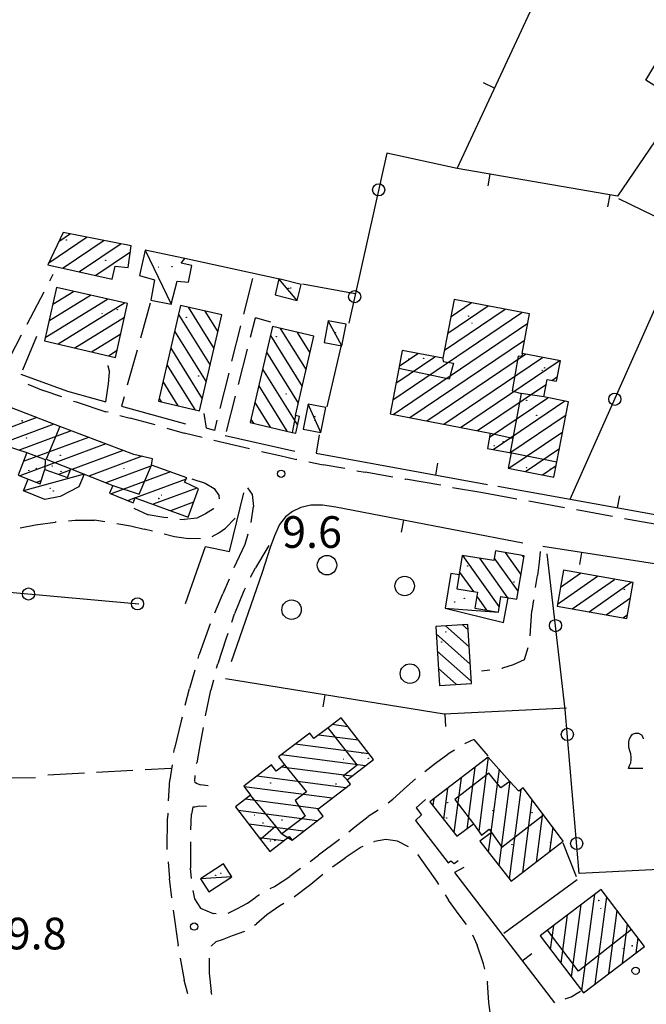
# Model space of a CAD drawing. Extents: x 2397715 to 2414736, y 5073719 to 5087924.
# Drawn here: x 2398945 to 2399074, y 5075292 to 5075494 of the extents above; entities that cross this region are included whole.
import ezdxf

# ---------------------------------------------------------------- set-up
doc = ezdxf.new("R2010")
doc.units = 0
doc.header["$MEASUREMENT"] = 0
doc.layers.get('0').update_dxf_attribs({"linetype": 'CONTINUOUS'})
for name, color, linetype in [('1P000PQ', 7, 'CONTINUOUS'), ('1T000VP', 7, 'CONTINUOUS'), ('2L000CN', 7, 'CONTINUOUS'), ('3L000LC', 7, 'CONTINUOUS'), ('3P000AL', 7, 'CONTINUOUS'), ('3P000VT', 7, 'CONTINUOUS'), ('4A000BA', 7, 'CONTINUOUS'), ('4A000ED', 7, 'CONTINUOUS'), ('4L000CO', 7, 'CONTINUOUS'), ('4L000DV', 7, 'CONTINUOUS'), ('4P000QG', 7, 'CONTINUOUS'), ('4P000QP', 7, 'CONTINUOUS'), ('5L000CA', 7, 'CONTINUOUS'), ('5L000MA', 7, 'CONTINUOUS'), ('5L000ST', 7, 'CONTINUOUS'), ('7L000MD', 7, 'CONTINUOUS'), ('7L000SE', 7, 'CONTINUOUS'), ('X4A000ED', 7, 'CONTINUOUS'), ('X7L000MD', 7, 'CONTINUOUS')]:
    doc.layers.add(name, color=color, linetype=linetype)
doc.styles.add('MOSE', font='SIMPLEX.SHX', dxfattribs={"width": 0.65})

# ---------------------------------------------------------------- blocks, each defined once
blk = doc.blocks.new('3P000AL')
blk.add_circle((0, 0), 2)
blk = doc.blocks.new('3P000VT')
blk.add_lwpolyline([(2.69, -3.63), (-0.31, -3.63), (-0.04, -2.99), (0.17, -2.44), (0.3, -1.75), (0.3, -1.28), (0.21, -0.6), (0, 0), (-0.17, 0.51), (-0.21, 0.85), (-0.21, 1.84), (-0.09, 2.52), (0.17, 2.95), (0.56, 3.46), (1.15, 3.68), (1.75, 3.68), (2.39, 3.33), (2.69, 2.82), (2.74, 2.52)])
blk = doc.blocks.new('4P000QG')
at = {"color": 1}
blk.add_circle((0, 0), 0.04, dxfattribs=at)
blk = doc.blocks.new('4P000QP')
at = {"color": 5}
blk.add_circle((0, 0), 0.03, dxfattribs=at)
blk = doc.blocks.new('1P000PQ')
blk.add_circle((0, 0), 0.75)

msp = doc.modelspace()

# ---------------------------------------------------------------- linework, layer by layer
at = {"layer": '2L000CN'}
msp.add_polyline3d([(2398893.28, 5075338.6, 10.23), (2398948.44, 5075338.74, 9.94)], dxfattribs=at)
at = {"layer": '3L000LC'}
for p, q in [((2398950.96, 5075339.26, 9.63), (2398958.45, 5075339.68)), ((2398960.94, 5075339.82, 9.68), (2398968.43, 5075340.23)), ((2398970.93, 5075340.37, 9.72), (2398976.23, 5075340.67))]:
    msp.add_line(p, q, dxfattribs=at)
at = {"layer": '4A000BA'}
for points in [[(2398979.07, 5075445.37, 11.75), (2398970.95, 5075447.11, 12.52), (2398969.76, 5075441.92, 12.85), (2398972.89, 5075441.04, 12.8), (2398972.12, 5075436.82, 12.29), (2398976.29, 5075435.98, 12.17), (2398977.5, 5075440.76, 12.19), (2398979.85, 5075440.5, 12.31), (2398980.54, 5075443.94, 11.97), (2398978.36, 5075444.43, 11.98), (2398979.07, 5075445.37, 11.75)], [(2399002.2, 5075436.79, 12.16), (2399003.01, 5075440.06, 12.43), (2398998.44, 5075441.19, 12.51), (2398997.63, 5075437.92, 12.51), (2399002.2, 5075436.79, 12.16)], [(2399011.37, 5075427.43, 12.49), (2399012.24, 5075431.9, 12.61), (2399008.56, 5075432.61, 12.92), (2399007.7, 5075428.14, 12.97), (2399011.37, 5075427.43, 12.49)], [(2399007.03, 5075409.61, 12.48), (2399008.07, 5075414.75, 12.49), (2399004.41, 5075415.48, 12.37), (2399003.38, 5075410.35, 12.23), (2399007.03, 5075409.61, 12.48)], [(2398958.43, 5075401.05, 12.4), (2398957.29, 5075398.47, 12.27), (2398953.47, 5075396.45, 12.39), (2398950.36, 5075395.86, 12.18), (2398945.97, 5075397.62, 12.12), (2398946.93, 5075400.06, 12.93)], [(2399035.45, 5075380.41, 12.33), (2399033.73, 5075380.65, 12.32), (2399032.56, 5075373.54, 12.45), (2399044.6, 5075370.59, 12.45), (2399045.54, 5075375.68, 13.68)], [(2398988.75, 5075318.3, 12), (2398987.02, 5075320.96, 12.07), (2398982.32, 5075317.92, 12.07), (2398984.04, 5075315.26, 12.07), (2398988.75, 5075318.3, 12)]]:
    msp.add_polyline3d(points, dxfattribs=at)
at = {"layer": '4A000ED'}
for points in [[(2399081.29, 5075477.38, 12.83), (2399073.84, 5075482.05, 13.14), (2399080.49, 5075493.1, 12.8)], [(2398967.47, 5075443.55, 17.07), (2398968.08, 5075448, 16.27), (2398954.09, 5075450.74, 16.33), (2398950.98, 5075444.12, 16.46), (2398964.18, 5075441.16, 16.56), (2398964.75, 5075443.84, 17.14), (2398967.47, 5075443.55, 17.07)], [(2398967.33, 5075436.13, 18.06), (2398952.76, 5075439.42, 17.45), (2398950.24, 5075428.51, 18.11), (2398964.87, 5075425.06, 17.74), (2398967.33, 5075436.13, 18.06)], [(2399049.95, 5075434, 14.62), (2399034.47, 5075436.98, 14.62), (2399032.14, 5075424.88, 13.95), (2399023.77, 5075426.5, 14.25), (2399023.05, 5075422.79, 14.66), (2399021.26, 5075413.48, 14.66), (2399041.86, 5075409.51, 14.18), (2399041.26, 5075406.38, 13.75), (2399046.13, 5075405.44, 17.44), (2399045.52, 5075402.31, 13.94), (2399054.95, 5075400.49, 13.7), (2399055.55, 5075403.6, 17.48), (2399057.94, 5075415.97, 17.34), (2399052.87, 5075416.95, 13.74), (2399053.56, 5075420.53, 13.74), (2399055.5, 5075420.16, 13.75), (2399056.31, 5075424.35, 14.07), (2399048.38, 5075425.88, 14.53), (2399049.95, 5075434, 14.62)], [(2398978.23, 5075435.76, 16.95), (2398973.66, 5075416.06, 17.21), (2398982.11, 5075414.1, 17.19), (2398986.68, 5075433.79, 17.2), (2398978.23, 5075435.76, 16.95)], [(2398997.1, 5075431.4, 17.03), (2398992.52, 5075411.68, 17.23), (2399001.18, 5075409.67, 16.89), (2399001.88, 5075409.51, 13.17), (2399002.67, 5075412.9, 13.07), (2399001.81, 5075413.1, 16.92), (2399005.6, 5075429.42, 16.91), (2398997.1, 5075431.4, 17.03)], [(2398942.62, 5075406.86, 14.62), (2398946.62, 5075405.52, 12.78), (2398944.82, 5075400.9, 13.22), (2398949.34, 5075399.09, 13.02), (2398950.32, 5075402.04, 15.31), (2398954.98, 5075400.37, 15.29), (2398955.64, 5075402.14, 17), (2398964.28, 5075398.77, 13.58), (2398963.61, 5075397.16, 13.74), (2398968.46, 5075395.15, 14.02), (2398968.88, 5075396.24, 14.16), (2398979.79, 5075392.24, 13.99), (2398981.91, 5075398.06, 13.93), (2398979.02, 5075399.4, 13.73), (2398979.5, 5075400.35, 13), (2398972.23, 5075402.92, 16.4), (2398972.46, 5075404.23, 16.47), (2398968.6, 5075405.15, 16.82), (2398953.42, 5075410.85, 16.12), (2398941.35, 5075415.53, 15.54)], [(2399048.8, 5075384.31, 16.06), (2399042.91, 5075385.3, 16.07), (2399042.58, 5075383.3, 16.07), (2399036.11, 5075384.38, 16.12), (2399034.96, 5075377.52, 16.39), (2399039.21, 5075376.81, 16.06), (2399038.67, 5075373.55, 14.95), (2399043.53, 5075372.74, 14.71), (2399044.06, 5075375.93, 16.37), (2399047.32, 5075375.38, 16.39), (2399048.8, 5075384.31, 16.06)], [(2399056.92, 5075381.32, 15.48), (2399055.61, 5075373.95, 15.69), (2399069.9, 5075371.41, 15.63), (2399071.21, 5075378.78, 15.66), (2399056.92, 5075381.32, 15.48)], [(2399037.24, 5075370.19, 15.09), (2399030.65, 5075369.78, 14.96), (2399031.4, 5075357.65, 15.09), (2399037.99, 5075358.05, 15.04), (2399037.24, 5075370.19, 15.09)], [(2399017.84, 5075342.4, 12.58), (2399011.2, 5075351.02, 12.39), (2399008.53, 5075348.96, 15.76), (2399005.62, 5075346.72, 16.07), (2399004.75, 5075347.86, 15.71), (2398998.37, 5075342.95, 15.72), (2398999.61, 5075341.35, 17.2), (2398997.89, 5075340.02, 17.54), (2398996.88, 5075341.32, 17.02), (2398991.2, 5075336.94, 17.03), (2398992.61, 5075335.12, 15.79), (2398989.48, 5075332.71, 15.47), (2398994.64, 5075326.02, 15.26), (2398996.56, 5075323.53, 12.74), (2399000.56, 5075326.61, 15.05), (2399001.14, 5075325.86, 14.81), (2399007.55, 5075330.8, 14.5), (2399006.45, 5075332.22, 15.76), (2399013.11, 5075337.36, 15.53), (2399012.44, 5075338.24, 12.53), (2399017.84, 5075342.4, 12.58)], [(2399041.45, 5075342.94, 13.68), (2399029.47, 5075333.72, 13.68), (2399035.02, 5075326.66, 13.63), (2399038.44, 5075329.2, 14.32), (2399040.05, 5075326.91, 16.85), (2399041.63, 5075328.09, 17.23), (2399042.1, 5075327.4, 14.12), (2399039.74, 5075325.67, 13.96), (2399046.12, 5075317.42, 13.83), (2399056.86, 5075325.65, 13.68), (2399052.8, 5075331.05, 16.87), (2399048.62, 5075336.62, 16.96), (2399047.71, 5075335.91, 17.12), (2399045.91, 5075337.93, 17.29), (2399041.45, 5075342.94, 13.68)], [(2399064.63, 5075315.74, 17.23), (2399053.6, 5075307.34, 17.25), (2399052.11, 5075306.21, 14.42), (2399061.04, 5075294.49, 14.42), (2399073.55, 5075304.02, 14.29), (2399070.91, 5075307.48, 17.43), (2399064.63, 5075315.74, 17.23)]]:
    msp.add_polyline3d(points, dxfattribs=at)
at = {"layer": '4L000CO'}
for points in [[(2398970.95, 5075447.11, 12.52), (2398976.29, 5075435.98, 12.17)], [(2399002.2, 5075436.79, 12.16), (2398998.44, 5075441.19, 12.51)], [(2399011.37, 5075427.43, 12.49), (2399008.56, 5075432.61, 12.92)], [(2399007.03, 5075409.61, 12.48), (2399004.41, 5075415.48, 12.37)], [(2398958.43, 5075401.05, 12.4), (2398945.97, 5075397.62, 12.12)], [(2399032.56, 5075373.54, 12.45), (2399043.53, 5075372.74, 14.63)], [(2398988.75, 5075318.3, 12), (2398982.32, 5075317.92, 12.07)]]:
    msp.add_polyline3d(points, dxfattribs=at)
at = {"layer": '4L000DV'}
for points in [[(2399048.38, 5075425.88, 14.23), (2399048.33, 5075425.27, 14.66), (2399047.56, 5075425.31, 14.66), (2399046.35, 5075418.21, 14.64), (2399048.21, 5075417.68, 14.74)], [(2399032.14, 5075424.88, 14.52), (2399032.2, 5075424.25, 14.54), (2399034.29, 5075423.86, 14.82), (2399033.4, 5075420.63, 14.8), (2399023.05, 5075422.79, 14.66)], [(2399052.87, 5075416.95, 18.06), (2399048.21, 5075417.68, 17.49), (2399046.47, 5075408.45, 17.43), (2399045.92, 5075405.53, 17.3), (2399055.55, 5075403.6, 17.48)], [(2399001.81, 5075413.1, 17.26), (2399001.18, 5075409.67, 16.89)], [(2398953.42, 5075410.85, 16.56), (2398950.6, 5075404.15, 16.95), (2398955.64, 5075402.14, 15.57)], [(2399041.86, 5075409.51, 13.85), (2399046.47, 5075408.45, 17.43)], [(2398946.62, 5075405.52, 14.07), (2398950.39, 5075404.08, 14.85), (2398950.32, 5075402.04, 15.31)], [(2398964.28, 5075398.77, 16.55), (2398969.71, 5075396.94, 16.88), (2398972.23, 5075402.92, 16.4)], [(2399012.44, 5075338.24, 16.04), (2399011.66, 5075339.06, 16.54), (2399014.49, 5075341.32, 16.54), (2399008.53, 5075348.96, 15.76)], [(2398999.61, 5075341.35, 17.29), (2399004.11, 5075335.81, 17.56), (2399001.77, 5075334.04, 17.7), (2399003.8, 5075330.77, 16.52), (2398999.06, 5075327.16, 16.45), (2398997.81, 5075328.7, 15.26), (2398992.61, 5075335.12, 17.39)], [(2399045.91, 5075337.93, 17.29), (2399044.04, 5075336.6, 18.1), (2399041.56, 5075339.65, 17.92), (2399034.61, 5075334.18, 17.1), (2399038.44, 5075329.2, 14.32)], [(2399042.1, 5075327.4, 14.12), (2399044.23, 5075324.44, 17.05), (2399052.8, 5075331.05, 16.87)], [(2398997.81, 5075328.7, 15.26), (2398994.64, 5075326.02, 15.26)], [(2398999.06, 5075327.16, 15), (2399001.14, 5075325.86, 14.99)], [(2399070.91, 5075307.48, 17.43), (2399060, 5075298.96, 17.18), (2399053.6, 5075307.34, 17.25)]]:
    msp.add_polyline3d(points, dxfattribs=at)
at = {"layer": '5L000CA'}
for p, q in [((2398951.33, 5075440.79, 10.65), (2398952.04, 5075442.16)), ((2398992.97, 5075441.26, 10.57), (2398991.15, 5075433.98)), ((2398946.71, 5075431.92, 10.62), (2398950.18, 5075438.58)), ((2398971.98, 5075436.22, 10.64), (2398969.96, 5075429)), ((2398992.58, 5075429.21, 10.68), (2398993.6, 5075433.2, 10.66)), ((2398996.76, 5075432.3, 10), (2398993.6, 5075433.2, 10.66)), ((2398990.54, 5075431.56, 10.58), (2398988.72, 5075424.28)), ((2398942.1, 5075423.05, 10.53), (2398945.56, 5075429.7)), ((2398948.64, 5075429.38, 10.26), (2398945.74, 5075422.46)), ((2398969.29, 5075426.59, 10.36), (2398967.28, 5075419.36)), ((2398990.11, 5075419.52, 10.7), (2398991.96, 5075426.79)), ((2398963.26, 5075423.38, 10.43), (2398963.63, 5075422.07, 10.51)), ((2398963.26, 5075423.37, 10.33), (2398963.63, 5075422.07, 10.51)), ((2398963.39, 5075419.62, 10.43), (2398963.63, 5075422.07, 10.51)), ((2398963.39, 5075419.62, 10.43), (2398963.63, 5075422.07, 10.51)), ((2398988.12, 5075421.86, 10.58), (2398986.3, 5075414.58)), ((2398945.4, 5075421.64, 10.2), (2398945.4, 5075421.64)), ((2398962.88, 5075415.97, 10.33), (2398963.39, 5075419.62, 10.43)), ((2398963.07, 5075417.32, 10.37), (2398963.39, 5075419.62, 10.43)), ((2398966.6, 5075416.96, 10.24), (2398966.07, 5075415.04)), ((2398987.64, 5075409.83, 10.75), (2398989.49, 5075417.1)), ((2398983.53, 5075410.5, 10.59), (2398983.09, 5075413.54)), ((2398985.69, 5075412.16, 10.58), (2398985.17, 5075410.08)), ((2398980.51, 5075400.12, 9.7), (2398983.25, 5075399.21, 9.91)), ((2398983.25, 5075399.21, 9.91), (2398985.12, 5075398.1, 10.01)), ((2398985.12, 5075398.1, 10.01), (2398986.18, 5075396.61, 9.96)), ((2398991.99, 5075398.27, 9.84), (2398992.96, 5075396.87, 9.84)), ((2398986.21, 5075396, 9.7), (2398986.18, 5075396.61, 9.96)), ((2398992.96, 5075396.87, 9.84), (2398993.19, 5075394.46, 9.8)), ((2398968.59, 5075394.09, 10.02), (2398971.59, 5075392.73, 10.1)), ((2398984.98, 5075393.94, 9.85), (2398983.36, 5075392.92, 9.82)), ((2398985.03, 5075393.99, 9.85), (2398984.98, 5075393.94, 9.85)), ((2398992.7, 5075391.12, 9.84), (2398993.19, 5075394.46, 9.8)), ((2398955.17, 5075391.46, 9.85), (2398956.55, 5075391.59, 9.84)), ((2398956.55, 5075391.59, 9.84), (2398960.51, 5075391.59, 9.83)), ((2398962.65, 5075391.29, 9.85), (2398960.51, 5075391.59, 9.83)), ((2398974.75, 5075392.19, 10.01), (2398971.59, 5075392.73, 10.1)), ((2398975.58, 5075392.1, 9.98), (2398974.75, 5075392.19, 10.01)), ((2398978.07, 5075391.84, 9.89), (2398979.02, 5075391.74, 9.85)), ((2398981.58, 5075392.06, 9.81), (2398979.02, 5075391.74, 9.85)), ((2398983.36, 5075392.92, 9.82), (2398981.58, 5075392.06, 9.81)), ((2398989.45, 5075392.04, 9.9), (2398987.44, 5075389.98, 9.9)), ((2398945.28, 5075390.06, 9.97), (2398948.39, 5075390.66, 9.91)), ((2398948.39, 5075390.66, 9.91), (2398952.44, 5075391.21, 9.86)), ((2398952.68, 5075391.23, 9.97), (2398952.44, 5075391.21, 9.86)), ((2398965.12, 5075390.93, 9.82), (2398967.95, 5075390.44, 9.83)), ((2398967.95, 5075390.44, 9.83), (2398970.73, 5075389.74, 9.9)), ((2398972.45, 5075389.35, 9.82), (2398970.73, 5075389.74, 9.9)), ((2398986.05, 5075389.02, 9.92), (2398987.44, 5075389.98, 9.9)), ((2398974.88, 5075388.78, 9.97), (2398976.98, 5075388.28, 9.99)), ((2398976.98, 5075388.28, 9.99), (2398979.88, 5075387.85, 10)), ((2398982.29, 5075387.77, 9.97), (2398979.88, 5075387.85, 10)), ((2398984.72, 5075388.28, 9.9), (2398986.05, 5075389.02, 9.92)), ((2398992.05, 5075388.71, 9.67), (2398991.43, 5075386.6, 9.64)), ((2398991.43, 5075386.6, 9.64), (2398989.2, 5075381.84, 9.67)), ((2398996.35, 5075386.38, 9.58), (2398993.59, 5075381.81, 9.59)), ((2399052.12, 5075385.19, 9.77), (2399051.9, 5075382.98, 9.76)), ((2398989.18, 5075381.8, 9.67), (2398989.2, 5075381.84, 9.67)), ((2398992.61, 5075379.88, 9.58), (2398993.59, 5075381.81, 9.59)), ((2399051.9, 5075382.98, 9.76), (2399051.54, 5075380.22, 9.74)), ((2398988.19, 5075379.5, 9.68), (2398986.89, 5075376.49, 9.69)), ((2399051.16, 5075377.75, 9.77), (2399051.54, 5075380.22, 9.74)), ((2398991.48, 5075377.66, 9.6), (2398991.21, 5075377.13, 9.6)), ((2398985.26, 5075372.6, 9.68), (2398986.89, 5075376.49, 9.69)), ((2398991.21, 5075377.13, 9.6), (2398989.33, 5075372.39, 9.63)), ((2399050.77, 5075375.28, 9.72), (2399050.42, 5075373.02, 9.71)), ((2398988.73, 5075370.68, 9.6), (2398989.33, 5075372.39, 9.63)), ((2399050.05, 5075367.82, 9.72), (2399050.42, 5075373.02, 9.71)), ((2398984.3, 5075370.29, 9.68), (2398982.06, 5075364, 9.69)), ((2398987.57, 5075367.4, 9.64), (2398985.88, 5075362.11, 9.58)), ((2398987.9, 5075368.32, 9.64), (2398987.57, 5075367.4, 9.64)), ((2399049.55, 5075365.39, 9.71), (2399048.83, 5075362.9, 9.71)), ((2398981.83, 5075363.21, 9.68), (2398982.06, 5075364, 9.69)), ((2398985.62, 5075361.18, 9.64), (2398985.88, 5075362.11, 9.58)), ((2399044.24, 5075361.17, 9.71), (2399044.38, 5075361.19, 9.71)), ((2399046.59, 5075361.91, 9.71), (2399044.38, 5075361.19, 9.71)), ((2399048.83, 5075362.9, 9.71), (2399046.59, 5075361.91, 9.71)), ((2398981.13, 5075360.81, 9.71), (2398980.04, 5075357.03, 9.74)), ((2399041.77, 5075360.82, 9.72), (2399040.04, 5075360.58, 9.71)), ((2398979.16, 5075353.58, 9.71), (2398980.04, 5075357.03, 9.74)), ((2398984.97, 5075358.76, 9.58), (2398984.41, 5075356.67, 9.58)), ((2398983.36, 5075351.44, 9.58), (2398984.41, 5075356.67, 9.58)), ((2398978.55, 5075351.15, 9.76), (2398978.36, 5075350.41, 9.76)), ((2398978.36, 5075350.41, 9.76), (2398976.98, 5075344.67, 9.74)), ((2398982.87, 5075348.99, 9.72), (2398982.16, 5075345.32, 9.76)), ((2398982.16, 5075345.32, 9.76), (2398981.53, 5075341.77, 9.68)), ((2399036.66, 5075345.68, 9.81), (2399036.7, 5075345.7, 9.81)), ((2399038.49, 5075346.57, 9.82), (2399036.7, 5075345.7, 9.81)), ((2399038.49, 5075346.57, 9.65), (2399041.36, 5075343.18)), ((2398976.86, 5075343.85, 9.76), (2398976.98, 5075344.67, 9.74)), ((2399030.61, 5075341.65, 10.01), (2399033.17, 5075343.5, 9.98)), ((2399034.53, 5075344.37, 10), (2399033.17, 5075343.5, 9.98)), ((2398976.5, 5075341.37, 9.73), (2398976.04, 5075338.25, 9.73)), ((2398981.51, 5075341.62, 9.74), (2398981.53, 5075341.77, 9.68)), ((2399028.44, 5075340, 9.99), (2399030.61, 5075341.65, 10.01)), ((2398981.13, 5075339.15, 9.62), (2398981.05, 5075338, 9.68)), ((2398975.77, 5075333.92, 9.73), (2398976.04, 5075338.25, 9.73)), ((2398981.06, 5075337.86, 9.62), (2398981.65, 5075337.49, 9.62)), ((2398981.65, 5075337.49, 9.62), (2398982.32, 5075337.22, 9.62)), ((2398983.87, 5075337.02, 9.62), (2398982.32, 5075337.22, 9.62)), ((2399021.85, 5075334.25, 9.86), (2399024.69, 5075336.88, 9.94)), ((2399026.5, 5075338.43, 9.85), (2399024.69, 5075336.88, 9.94)), ((2398982.14, 5075332.86, 9.63), (2398981.15, 5075332.62, 9.68)), ((2398983.56, 5075332.79, 9.62), (2398982.14, 5075332.86, 9.63)), ((2399020.85, 5075333.5, 9.86), (2399021.85, 5075334.25, 9.86)), ((2398975.61, 5075331.42, 9.74), (2398975.55, 5075330.39, 9.75)), ((2398980.3, 5075328, 9.62), (2398980.45, 5075331.23, 9.91)), ((2398980.74, 5075332.62, 9.83), (2398980.45, 5075331.23, 9.91)), ((2398981.15, 5075332.62, 9.68), (2398980.74, 5075332.62, 9.83)), ((2399014.04, 5075328.6, 9.86), (2399016.77, 5075330.71, 9.87)), ((2399018.83, 5075332.03, 9.85), (2399016.77, 5075330.71, 9.87)), ((2398975.49, 5075323.92, 9.75), (2398975.55, 5075330.39, 9.75)), ((2399012.81, 5075327.58, 9.85), (2399014.04, 5075328.6, 9.86)), ((2398980.27, 5075325.5, 9.84), (2398980.26, 5075324.32, 9.83)), ((2399010.87, 5075326, 9.83), (2399006.56, 5075322.74, 9.83)), ((2399017.93, 5075325.52, 9.82), (2399018.1, 5075325.59, 9.77)), ((2399020.43, 5075326.02, 9.78), (2399018.1, 5075325.59, 9.77)), ((2399022.83, 5075325.65, 9.8), (2399020.43, 5075326.02, 9.78)), ((2399025.08, 5075324.51, 9.82), (2399022.83, 5075325.65, 9.8)), ((2398980.26, 5075324.32, 9.83), (2398980.24, 5075320.13, 9.83)), ((2399004.88, 5075321.49, 9.83), (2399006.56, 5075322.74, 9.83)), ((2399015.36, 5075324.41, 9.74), (2399012.01, 5075322.23, 9.64)), ((2399015.64, 5075324.53, 9.74), (2399015.36, 5075324.41, 9.74)), ((2399026.98, 5075322.88, 9.83), (2399027.05, 5075322.82, 9.83)), ((2399028.69, 5075320.54, 9.83), (2399027.05, 5075322.82, 9.83)), ((2398975.65, 5075321.43, 9.76), (2398975.93, 5075318, 9.77)), ((2399009.41, 5075320.37, 9.75), (2399012.01, 5075322.23, 9.64)), ((2399030.86, 5075317.42, 9.83), (2399028.69, 5075320.54, 9.83)), ((2398980.45, 5075318.01, 9.84), (2398980.24, 5075320.13, 9.83)), ((2399002.87, 5075320, 9.81), (2399000.7, 5075318.38, 9.82)), ((2399007.44, 5075318.83, 9.63), (2399004.97, 5075316.77, 9.69)), ((2398976.41, 5075313.97, 9.76), (2398975.93, 5075318, 9.77)), ((2398997.51, 5075316.3, 9.81), (2399000.7, 5075318.38, 9.82)), ((2399004.97, 5075316.77, 9.69), (2399001.65, 5075314.21, 9.73)), ((2399031.28, 5075316.75, 9.83), (2399030.86, 5075317.42, 9.83)), ((2398980.77, 5075315.53, 9.83), (2398981.05, 5075313.83, 9.82)), ((2398994.45, 5075314.65, 9.82), (2398993.66, 5075314.14, 9.81)), ((2398996.62, 5075315.89, 9.81), (2398997.51, 5075316.3, 9.81)), ((2399032.6, 5075314.63, 9.72), (2399033.28, 5075313.54, 9.82)), ((2398981.05, 5075313.83, 9.82), (2398982.35, 5075311.88, 9.82)), ((2398989.78, 5075311.72, 9.81), (2398991.96, 5075312.9, 9.81)), ((2398991.96, 5075312.9, 9.81), (2398993.66, 5075314.14, 9.81)), ((2398999.45, 5075312.84, 9.73), (2398998.62, 5075312.33, 9.72)), ((2399001.57, 5075314.16, 9.64), (2399001.65, 5075314.21, 9.73)), ((2399035.46, 5075310.5, 9.78), (2399033.28, 5075313.54, 9.82)), ((2398976.71, 5075311.49, 9.78), (2398977.71, 5075304.23, 9.81)), ((2398982.35, 5075311.88, 9.82), (2398984.94, 5075310.79, 9.82)), ((2398985.56, 5075310.74, 9.83), (2398984.94, 5075310.79, 9.82)), ((2398987.99, 5075310.88, 9.82), (2398989.78, 5075311.72, 9.81)), ((2398995.94, 5075310.53, 9.72), (2398993.85, 5075308.66, 9.69)), ((2398998.62, 5075312.33, 9.72), (2398995.94, 5075310.53, 9.72)), ((2399036.97, 5075308.54, 9.73), (2399035.46, 5075310.5, 9.78)), ((2398993.44, 5075308.38, 9.73), (2398993.85, 5075308.66, 9.69)), ((2398991.33, 5075307.07, 9.72), (2398988.85, 5075306.2, 9.82)), ((2399038.22, 5075306.38, 9.79), (2399039.2, 5075304.3, 9.73)), ((2398985.47, 5075304.95, 9.85), (2398984.6, 5075304.11, 9.82)), ((2398986.75, 5075305.37, 9.87), (2398985.47, 5075304.95, 9.85)), ((2398988.85, 5075306.2, 9.82), (2398986.75, 5075305.37, 9.87)), ((2398977.74, 5075304.06, 9.78), (2398977.71, 5075304.23, 9.81)), ((2398984.58, 5075304.05, 9.74), (2398984.6, 5075304.11, 9.82)), ((2399040.48, 5075300.47, 9.79), (2399039.2, 5075304.3, 9.73)), ((2398978.17, 5075301.6, 9.81), (2398978.96, 5075297.07, 9.82)), ((2398984.1, 5075301.14, 9.77), (2398984.09, 5075298.49, 9.81)), ((2398984.13, 5075301.61, 9.77), (2398984.1, 5075301.14, 9.77)), ((2399040.71, 5075299.33, 9.79), (2399040.48, 5075300.47, 9.79)), ((2398984.09, 5075298.49, 9.81), (2398984.52, 5075294.74, 9.82)), ((2398979.68, 5075294.25, 9.81), (2398978.96, 5075297.07, 9.82)), ((2399041.19, 5075296.88, 9.69), (2399041.26, 5075296.57, 9.78)), ((2399041.58, 5075292.5, 9.74), (2399041.26, 5075296.57, 9.78)), ((2398984.64, 5075294.15, 9.78), (2398984.52, 5075294.74, 9.82)), ((2399041.98, 5075289.43, 9.69), (2399041.58, 5075292.5, 9.74))]:
    msp.add_line(p, q, dxfattribs=at)
at = {"layer": '5L000MA'}
for p, q in [((2398946.82, 5075419.54, 9.89), (2398950, 5075418.3, 9.87)), ((2398953.85, 5075416.94, 9.89), (2398950, 5075418.3, 9.87)), ((2398956.21, 5075416.1, 9.88), (2398956.76, 5075415.91, 9.88)), ((2398956.76, 5075415.91, 9.88), (2398962.89, 5075413.91, 9.87)), ((2398963.34, 5075413.79, 9.88), (2398962.89, 5075413.91, 9.87)), ((2398965.76, 5075413.13, 9.84), (2398967.89, 5075412.55, 9.81)), ((2398973, 5075411.18, 9.84), (2398967.89, 5075412.55, 9.81)), ((2398975.41, 5075410.51, 9.8), (2398978.95, 5075409.53, 9.82)), ((2398982.65, 5075408.59, 9.8), (2398978.95, 5075409.53, 9.82)), ((2398985.08, 5075407.97, 9.85), (2398985.08, 5075407.97, 9.85)), ((2398992.39, 5075406.31, 9.85), (2398985.08, 5075407.97, 9.85)), ((2398994.83, 5075405.76, 9.9), (2398998.64, 5075404.91, 9.91)), ((2398998.64, 5075404.91, 9.91), (2399002.06, 5075404.1, 9.9)), ((2399002.14, 5075404.09, 9.9), (2399002.06, 5075404.1, 9.9)), ((2399004.59, 5075403.6, 9.9), (2399007.49, 5075403.02, 9.89)), ((2399011.96, 5075402.22, 9.9), (2399007.49, 5075403.02, 9.89)), ((2399014.43, 5075401.78, 9.88), (2399016.13, 5075401.48, 9.88)), ((2399021.81, 5075400.48, 9.88), (2399016.13, 5075401.48, 9.88)), ((2399024.27, 5075400.05, 9.83), (2399024.42, 5075400.02, 9.83)), ((2399031.67, 5075398.78, 9.85), (2399024.42, 5075400.02, 9.83)), ((2399034.13, 5075398.35, 9.61), (2399039.91, 5075397.36, 9.83)), ((2399039.91, 5075397.36, 9.65), (2399047.29, 5075396.02)), ((2399049.75, 5075395.57, 9.7), (2399057.13, 5075394.23)), ((2399059.59, 5075393.78, 9.75), (2399066.97, 5075392.44)), ((2399069.43, 5075391.99, 9.8), (2399076.81, 5075390.65))]:
    msp.add_line(p, q, dxfattribs=at)
at = {"layer": '5L000ST'}
msp.add_polyline3d([(2398985.17, 5075410.08, 10.59), (2398983.53, 5075410.5, 10.59)], dxfattribs=at)
at = {"layer": '7L000MD'}
for points in [[(2399081.12, 5075477.56, 11.37), (2399068.02, 5075458.22, 11.3), (2399035.08, 5075463.92, 10.36), (2399050.59, 5075497.25, 10.49)], [(2398945.4, 5075421.64, 10.2), (2398954.97, 5075418.15, 10.61), (2398962.88, 5075415.97, 10.33)], [(2398966.07, 5075415.04, 10.25), (2398979.25, 5075411.43, 10.45)], [(2398987.41, 5075409.03, 10.92), (2399001.72, 5075405.81, 10.79)], [(2399006.07, 5075405.37, 10.51), (2399041.27, 5075398.95, 10.59)], [(2399043.44, 5075398.64, 10.59), (2399058.3, 5075395.91, 11), (2399108.31, 5075386.91, 10.16)], [(2398988.29, 5075385.18, 10.86), (2398991.21, 5075397.24, 10.33)], [(2399010.12, 5075394.26, 10.87), (2399007.41, 5075394.72, 10.73), (2399005.02, 5075394.73, 10.62), (2399002.96, 5075394.23, 10.54), (2399001.19, 5075393.39, 10.49), (2398999.77, 5075392.31, 10.49), (2398998.54, 5075390.72, 10.49), (2398997.54, 5075388.43, 10.51), (2398996.62, 5075386.02, 10.49), (2398995, 5075380.85, 10.35)], [(2399048.58, 5075386.89, 10.25), (2399010.12, 5075394.26, 10.87)], [(2398979.22, 5075374.48, 9.98), (2398983.34, 5075386.2, 10.11)], [(2399085.31, 5075381.17, 9.82), (2399052.63, 5075386.23, 9.82)], [(2398995, 5075380.85, 10.34), (2398988.6, 5075362.5, 10.44)], [(2399057.49, 5075353.01, 10.72), (2399032.4, 5075351.72, 10.99), (2398987.48, 5075359.01, 10.65)], [(2399028.55, 5075334.2, 10.66), (2399026.6, 5075332.48, 10.66), (2399027.74, 5075331.09, 10.66), (2399026.49, 5075329.87, 10.66), (2399033.2, 5075321.21, 10.66), (2399033.74, 5075321.6, 10.66), (2399034.42, 5075321.04, 10.66), (2399035.27, 5075321.65, 10.66)], [(2399059.58, 5075318.34, 10.69), (2399056.83, 5075325.23, 10.38)], [(2399036.43, 5075320.22, 10.63), (2399034.53, 5075319.18, 10.63), (2399055.07, 5075292.41, 10.63)], [(2399057.22, 5075293.25, 10.64), (2399058.46, 5075293.63, 10.92), (2399060.4, 5075294.85, 10.7)]]:
    msp.add_polyline3d(points, dxfattribs=at)
at = {"layer": '7L000SE'}
for points in [[(2399035.08, 5075463.92, 10.36), (2399020.61, 5075467.02, 10.07), (2399012.77, 5075432.08, 10.84)], [(2399058.29, 5075395.91, 11), (2399082.66, 5075450.66, 10.04), (2399068.29, 5075457.68, 10.3)], [(2398998.58, 5075441.13, 10.27), (2398979.07, 5075445.37, 10.47)], [(2399014.13, 5075438.13, 10.59), (2399003.26, 5075440.1, 10.39)], [(2399011.18, 5075427.34, 10.47), (2399008.25, 5075414.9, 10.97)], [(2399006.69, 5075409.16, 11.56), (2399006.07, 5075405.37, 10.51)], [(2398911.75, 5075406.52, 10.45), (2398906.58, 5075380.08, 10.23), (2398969.62, 5075374.4, 10.15)], [(2398983.34, 5075386.2, 10.11), (2398988.29, 5075385.18, 10.86)], [(2399088.06, 5075350.24, 10.31), (2399091.51, 5075320.55, 10.13), (2399060.15, 5075318.98, 10.41), (2399057.26, 5075352.7, 10.41), (2399053.53, 5075384.68, 10.02)], [(2399059.74, 5075317.68, 10.37), (2399044.64, 5075306.7, 10.52)]]:
    msp.add_polyline3d(points, dxfattribs=at)
for centre in [(2399018.92, 5075459.51), (2399014, 5075437.55), (2399067.44, 5075416.47), (2398946.98, 5075376.44), (2398969.38, 5075374.42), (2399055.25, 5075369.95), (2399057.7, 5075347.59), (2399059.62, 5075325.17)]:
    msp.add_circle(centre, 1.25, dxfattribs=at)
at = {"layer": 'X4A000ED'}
for p, q in [((2398955.59, 5075450.45), (2398953.2, 5075448.84)), ((2398959.06, 5075449.77), (2398951.13, 5075444.43)), ((2398962.53, 5075449.09), (2398954.1, 5075443.42)), ((2398966, 5075448.41), (2398957.46, 5075442.67)), ((2398967.9, 5075446.67), (2398960.82, 5075441.91)), ((2398964.18, 5075441.16), (2398964.18, 5075441.16)), ((2398951.97, 5075435.99), (2398956.24, 5075438.63)), ((2398952.76, 5075439.42), (2398952.76, 5075439.42)), ((2398950.38, 5075429.13), (2398963.21, 5075437.06)), ((2398951.18, 5075432.56), (2398959.72, 5075437.85)), ((2398953.06, 5075427.85), (2398966.69, 5075436.28)), ((2399033.8, 5075433.51), (2399037.94, 5075436.31)), ((2399034.47, 5075436.98), (2399034.47, 5075436.98)), ((2398977.79, 5075433.87), (2398984.28, 5075423.46)), ((2398979.79, 5075435.4), (2398985.08, 5075426.9)), ((2398983.23, 5075434.59), (2398985.88, 5075430.35)), ((2399021.81, 5075416.34), (2399048.36, 5075434.31)), ((2399032.46, 5075426.57), (2399044.89, 5075434.97)), ((2399033.13, 5075430.04), (2399041.41, 5075435.64)), ((2398956.5, 5075427.03), (2398966.71, 5075433.35)), ((2398986.68, 5075433.79), (2398986.68, 5075433.79)), ((2399021.88, 5075413.36), (2399049.59, 5075432.12)), ((2398959.94, 5075426.22), (2398965.96, 5075429.94)), ((2398976.99, 5075430.43), (2398983.48, 5075420.02)), ((2398998.71, 5075431.03), (2399004, 5075422.53)), ((2399002.15, 5075430.22), (2399004.8, 5075425.98)), ((2398996.67, 5075429.56), (2399003.2, 5075419.09)), ((2399005.6, 5075429.42), (2399005.6, 5075429.42)), ((2399025.35, 5075412.69), (2399048.91, 5075428.64)), ((2398963.38, 5075425.41), (2398965.2, 5075426.54)), ((2398976.19, 5075426.98), (2398982.68, 5075416.57)), ((2398995.87, 5075426.12), (2399002.4, 5075415.64)), ((2399023.14, 5075423.28), (2399026.99, 5075425.88)), ((2399028.82, 5075412.02), (2399049.09, 5075425.74)), ((2399022.48, 5075419.81), (2399030.46, 5075425.21)), ((2399032.29, 5075411.35), (2399052.56, 5075425.07)), ((2399035.76, 5075410.69), (2399056.03, 5075424.4)), ((2398975.39, 5075423.54), (2398981.14, 5075414.33)), ((2398995.07, 5075422.68), (2399002.26, 5075411.14)), ((2398974.6, 5075420.09), (2398977.69, 5075415.12)), ((2399054.5, 5075420.35), (2399055.69, 5075421.16)), ((2398994.27, 5075419.23), (2399000.07, 5075409.93)), ((2399039.23, 5075410.02), (2399053.38, 5075419.59)), ((2398973.8, 5075416.65), (2398974.25, 5075415.92)), ((2398993.47, 5075415.79), (2398996.63, 5075410.73)), ((2399041.7, 5075408.67), (2399053.7, 5075416.79)), ((2399042.44, 5075406.15), (2399057.17, 5075416.12)), ((2398948.66, 5075412.7), (2398934.64, 5075407.5)), ((2398992.67, 5075412.34), (2398993.18, 5075411.53)), ((2399045.91, 5075405.48), (2399057.42, 5075413.27)), ((2398952.17, 5075411.33), (2398933.62, 5075404.46)), ((2398955.73, 5075409.98), (2398945.07, 5075406.04)), ((2399045.65, 5075402.28), (2399056.75, 5075409.79)), ((2398959.3, 5075408.64), (2398945.9, 5075403.68)), ((2398962.87, 5075407.3), (2398945.19, 5075400.75)), ((2398966.45, 5075405.96), (2398955.88, 5075402.04)), ((2399049.12, 5075401.61), (2399056.08, 5075406.32)), ((2398970.34, 5075404.74), (2398959.39, 5075400.68)), ((2398955.56, 5075401.92), (2398953.14, 5075401.03)), ((2398972.44, 5075402.85), (2398962.89, 5075399.31)), ((2398976.12, 5075401.54), (2398963.93, 5075397.03)), ((2399052.59, 5075400.95), (2399055.41, 5075402.85)), ((2398949.54, 5075399.69), (2398948.65, 5075399.37)), ((2398979.36, 5075400.08), (2398968.94, 5075396.22)), ((2398981.55, 5075398.23), (2398972.56, 5075394.89)), ((2398968.86, 5075396.19), (2398967.33, 5075395.62)), ((2398980.91, 5075395.32), (2398976.17, 5075393.57)), ((2398979.79, 5075392.24), (2398979.79, 5075392.24)), ((2399043.72, 5075373.87), (2399036.21, 5075384.36)), ((2399045.49, 5075375.69), (2399039.7, 5075383.78)), ((2399047.6, 5075377.05), (2399042.68, 5075383.91)), ((2399048.17, 5075380.53), (2399045.02, 5075384.95)), ((2399048.75, 5075384.02), (2399048.51, 5075384.36)), ((2399056.92, 5075381.32), (2399056.92, 5075381.32)), ((2399038.45, 5075376.94), (2399035.54, 5075381)), ((2399055.68, 5075374.36), (2399063.88, 5075380.08)), ((2399056.3, 5075377.84), (2399060.4, 5075380.7)), ((2399058.68, 5075373.4), (2399067.36, 5075379.46)), ((2399034.96, 5075377.52), (2399034.96, 5075377.52)), ((2399062.16, 5075372.79), (2399070.84, 5075378.85)), ((2399041.17, 5075373.13), (2399039.08, 5075376.05)), ((2399065.64, 5075372.17), (2399070.66, 5075375.67)), ((2399069.13, 5075371.55), (2399070.04, 5075372.18)), ((2399037.52, 5075365.58), (2399032.63, 5075369.9)), ((2399037.31, 5075369.11), (2399036.16, 5075370.12)), ((2399037.74, 5075362.05), (2399030.75, 5075368.24)), ((2399037.96, 5075358.53), (2399030.96, 5075364.71)), ((2399034.93, 5075357.86), (2399031.18, 5075361.18)), ((2399031.4, 5075357.65), (2399031.4, 5075357.65)), ((2399012.62, 5075349.18), (2399009.36, 5075349.6)), ((2399004.91, 5075347.66), (2399004.55, 5075347.7)), ((2399014.78, 5075346.38), (2399006.56, 5075347.44)), ((2399016.93, 5075343.57), (2399001.74, 5075345.55)), ((2399016.21, 5075341.15), (2398998.94, 5075343.39)), ((2399041.46, 5075342.93), (2399039.48, 5075327.72)), ((2398997.04, 5075341.11), (2398996.67, 5075341.16)), ((2399013.41, 5075338.99), (2398998.98, 5075340.86)), ((2399038.66, 5075340.8), (2399037.02, 5075328.14)), ((2399012.17, 5075336.63), (2398993.88, 5075339)), ((2399043.66, 5075340.46), (2399041.98, 5075327.57)), ((2399009.37, 5075334.47), (2398991.29, 5075336.82)), ((2399035.86, 5075338.64), (2399034.4, 5075327.44)), ((2399045.86, 5075337.99), (2399043.61, 5075320.67)), ((2399033.06, 5075336.48), (2399032.24, 5075330.2)), ((2399048.16, 5075336.26), (2399045.76, 5075317.88)), ((2399006.57, 5075332.31), (2398991.51, 5075334.27)), ((2399030.26, 5075334.33), (2399030.08, 5075332.95)), ((2399050.41, 5075334.23), (2399048.46, 5075319.21)), ((2399006.29, 5075329.83), (2398990.08, 5075331.93)), ((2399052.56, 5075331.37), (2399051.26, 5075321.36)), ((2399003.49, 5075327.67), (2398992.24, 5075329.13)), ((2399041.95, 5075327.29), (2399041.45, 5075323.46)), ((2399054.71, 5075328.51), (2399054.06, 5075323.5)), ((2398999.36, 5075325.69), (2398994.4, 5075326.33)), ((2399056.86, 5075325.65), (2399056.86, 5075325.65)), ((2398996.56, 5075323.53), (2398996.56, 5075323.53)), ((2399060.68, 5075294.96), (2399063.36, 5075314.77)), ((2399058.54, 5075297.77), (2399060.55, 5075312.63)), ((2399063.38, 5075296.27), (2399065.8, 5075314.2)), ((2399056.4, 5075300.59), (2399057.73, 5075310.49)), ((2399066.19, 5075298.42), (2399067.95, 5075311.38)), ((2399069, 5075300.56), (2399070.09, 5075308.56)), ((2399054.25, 5075303.4), (2399054.92, 5075308.35)), ((2399052.11, 5075306.21), (2399052.11, 5075306.21)), ((2399071.82, 5075302.7), (2399072.23, 5075305.75))]:
    msp.add_line(p, q, dxfattribs=at)
at = {"layer": 'X7L000MD'}
for p, q in [((2399042.76, 5075480.43), (2399040.5, 5075481.49)), ((2399041.77, 5075462.76), (2399041.34, 5075460.3)), ((2399066.4, 5075458.5), (2399065.98, 5075456.04)), ((2399030.66, 5075400.88), (2399031.11, 5075403.34)), ((2399068.03, 5075394.16), (2399068.48, 5075396.62)), ((2399024.03, 5075391.6), (2399023.56, 5075389.14)), ((2399060.6, 5075385), (2399060.22, 5075382.52)), ((2399007.84, 5075355.71), (2399007.44, 5075353.24)), ((2399032.52, 5075351.73), (2399032.65, 5075349.23)), ((2399048.43, 5075301.06), (2399050.41, 5075302.59))]:
    msp.add_line(p, q, dxfattribs=at)

# ---------------------------------------------------------------- block references
at = {"layer": '1P000PQ'}
for p in [(2398998.88, 5075401.16, 9.57), (2398981, 5075308.09, 9.78), (2399071.73, 5075299.02, 9.72)]:
    msp.add_blockref('1P000PQ', p, dxfattribs=at)
at = {"layer": '3P000AL'}
for p in [(2399008.31, 5075382.37, 10.02), (2399024.27, 5075378.09, 10.1), (2399001.03, 5075373.22, 10.09), (2399025.35, 5075360.08, 10.2)]:
    msp.add_blockref('3P000AL', p, dxfattribs=at)
at = {"layer": '3P000VT'}
msp.add_blockref('3P000VT', (2399070.54, 5075344.19, 10.05), dxfattribs=at)
at = {"layer": '4P000QG'}
for p in [(2398954.75, 5075449.19, 16.14), (2398976.46, 5075443.71, 12.14), (2399000.43, 5075439.26, 12.44), (2398965.24, 5075434.88, 18.04), (2398979.38, 5075433.32, 16.87), (2399037.37, 5075433.55, 14.35), (2399010.01, 5075430.15, 12.8), (2398997.91, 5075429.33, 17.14), (2399025.17, 5075424.77, 13.76), (2399052.97, 5075422.93, 13.41), (2399049.33, 5075416.23, 17.17), (2398945.67, 5075412.04, 14.81), (2399005.82, 5075412.93, 12.59), (2399042.66, 5075406.94, 13.87), (2398953.51, 5075404.94, 16.83), (2398947.06, 5075401.83, 13.16), (2398953.66, 5075401.64, 15.22), (2399054.27, 5075402.16, 13.79), (2398952.1, 5075397.64, 12), (2398973.76, 5075396.07, 13.81), (2399037.22, 5075382.2, 16.45), (2399069.42, 5075377.38, 15.5), (2399034.52, 5075374.83, 12.67), (2399032.73, 5075368.63, 15.08), (2399016.79, 5075342.65, 12.45), (2399010.15, 5075337.41, 15.62), (2399033.08, 5075333.55, 14.13), (2399050.43, 5075331.49, 17.02), (2398995.14, 5075329.38, 14.8), (2398999.07, 5075329.99, 16.92), (2398997.57, 5075325.79, 12.62), (2399054.29, 5075325.42, 13.9), (2398986.49, 5075319.06, 12.01), (2399064.16, 5075313.45, 17.31), (2399071.01, 5075304.14, 14.19)]:
    msp.add_blockref('4P000QG', p, dxfattribs=at)
at = {"layer": '4P000QP'}
for p in [(2398962.81, 5075445.03, 10.43), (2398973.66, 5075443.62, 10.43), (2399000.86, 5075439.32, 10.18), (2398962.11, 5075434.1, 10.43), (2399038.11, 5075432.11, 10.02), (2399009.97, 5075430.05, 10.18), (2399028.19, 5075424.88, 10.03), (2399052.51, 5075422.4, 10.03), (2398981.96, 5075421.24, 10.19), (2398999.91, 5075417.54, 10.18), (2399005.86, 5075412.14, 10.18), (2399051.41, 5075413.17, 10.02), (2398946.53, 5075408.48, 9.53), (2399044.5, 5075407.75, 10.02), (2398948.57, 5075402.3, 9.53), (2398951.85, 5075402.76, 9.53), (2398966.56, 5075402.27, 9.46), (2399049.28, 5075402.38, 10.02), (2398951.44, 5075398.14, 9.53), (2398974.26, 5075396.76, 9.46), (2399046.73, 5075378.91, 9.38), (2399036.52, 5075375.55, 9.38), (2399068.48, 5075374.49, 9.38), (2399031.89, 5075366.58, 9.38), (2399015.53, 5075343.74, 9.71), (2399011.75, 5075342.5, 9.71), (2398996.72, 5075337.59, 9.71), (2398993.46, 5075330.99, 9.71), (2399042.4, 5075331.92, 9.69), (2399032.89, 5075330.39, 9.69), (2398996.73, 5075325.66, 9.71), (2399046.33, 5075324.91, 9.69), (2398985.43, 5075318.64, 9.71), (2399064.58, 5075311.75, 9.66), (2399069.17, 5075303.53, 9.66)]:
    msp.add_blockref('4P000QP', p, dxfattribs=at)

# ---------------------------------------------------------------- texts
at = {"layer": '1T000VP', "style": 'MOSE'}
for s, p in [('9.6', (2398999.08, 5075385.93, 9.57)), ('9.8', (2398942.49, 5075303.41, 9.78))]:
    msp.add_text(s, height=6.5, dxfattribs=at).set_placement(p)

doc.saveas('drawing.dxf')
